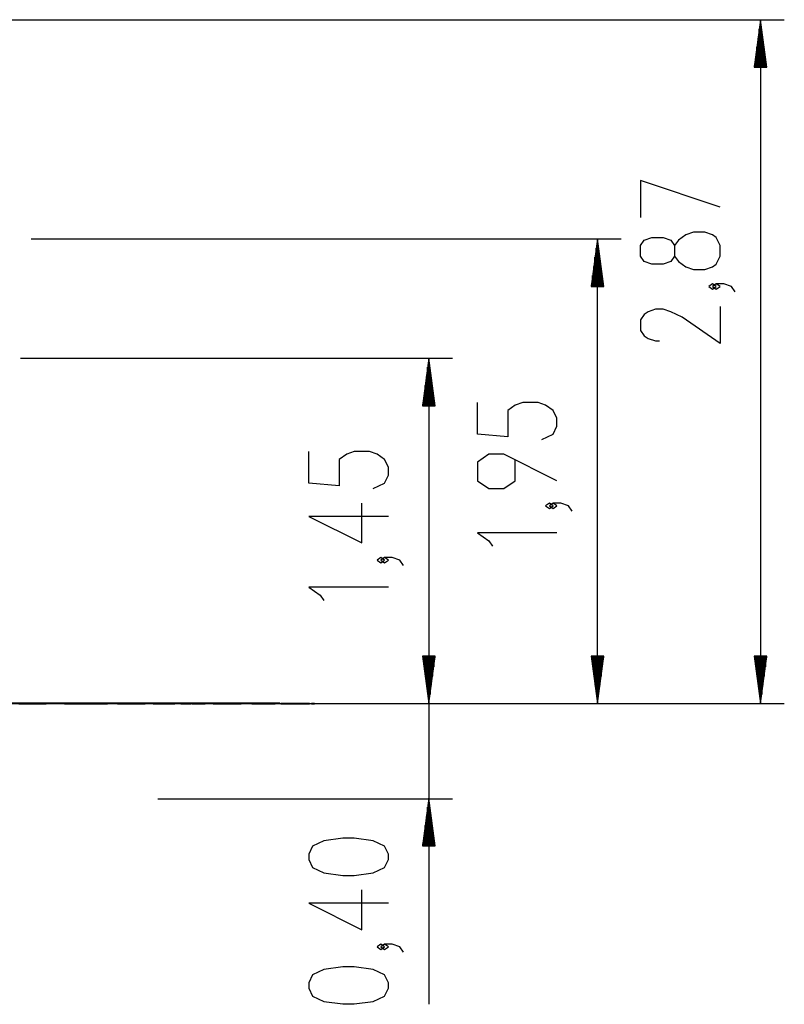
# Model space of a CAD drawing. Units: inches. Extents: x 239 to 354, y 144 to 283.
# Drawn here: x 322 to 354, y 241 to 283 of the extents above; entities that cross this region are included whole.
import ezdxf

# ---------------------------------------------------------------- set-up
doc = ezdxf.new("R2010")
doc.units = ezdxf.units.IN
doc.header["$MEASUREMENT"] = 0
doc.layers.add('Ebene 1', color=7, linetype='Continuous')

# ---------------------------------------------------------------- blocks, each defined once
blk = doc.blocks.new('block 2')
at = {"layer": 'Ebene 1', "color": 179, "lineweight": 25, "true_color": 0x1a171b}
for points in [[(318.489, 282.801), (354.357, 282.801)], [(353.357, 282.801), (353.094, 280.801)], [(353.357, 280.801), (353.357, 282.801)], [(353.357, 280.801), (353.357, 282.801)], [(353.62, 280.801), (353.357, 282.801)], [(353.357, 282.801), (353.357, 254.061)], [(353.306, 280.801), (353.306, 282.415)], [(353.408, 280.801), (353.408, 282.415)], [(353.255, 280.801), (353.255, 282.029)], [(353.459, 280.801), (353.459, 282.029)], [(353.205, 280.801), (353.205, 281.643)], [(353.51, 280.801), (353.51, 281.643)], [(353.154, 280.801), (353.154, 281.257)], [(353.56, 280.801), (353.56, 281.257)], [(353.094, 280.801), (353.62, 280.801)], [(353.103, 280.801), (353.103, 280.872)], [(353.103, 280.801), (353.103, 280.872)], [(353.611, 280.801), (353.611, 280.872)], [(353.611, 280.801), (353.611, 280.872)], [(351.657, 274.929), (348.31, 276.044), (348.31, 274.482)], [(322.7, 273.591), (347.501, 273.591)], [(346.501, 273.591), (346.238, 271.591)], [(346.501, 271.591), (346.501, 273.591)], [(346.501, 271.591), (346.501, 273.591)], [(346.764, 271.591), (346.501, 273.591)], [(346.501, 254.061), (346.501, 273.591)], [(351.657, 272.867), (351.657, 273.313), (351.498, 273.647), (351.338, 273.759), (351.019, 273.871), (350.542, 273.871), (350.223, 273.759), (349.904, 273.536), (349.744, 273.313), (349.744, 272.867), (349.585, 272.643), (349.267, 272.532), (348.788, 272.532), (348.47, 272.643), (348.31, 272.867), (348.31, 273.313), (348.47, 273.536), (348.788, 273.647), (349.267, 273.647), (349.585, 273.536), (349.744, 273.313)], [(346.45, 271.591), (346.45, 273.205)], [(346.551, 271.591), (346.551, 273.205)], [(346.399, 271.591), (346.399, 272.819)], [(346.602, 271.591), (346.602, 272.819)], [(349.744, 272.867), (349.904, 272.643), (350.223, 272.42), (350.542, 272.309), (351.019, 272.309), (351.338, 272.42), (351.498, 272.532), (351.657, 272.867)], [(346.348, 271.591), (346.348, 272.434)], [(346.653, 271.591), (346.653, 272.434)], [(346.298, 271.591), (346.298, 272.047)], [(346.704, 271.591), (346.704, 272.047)], [(346.238, 271.591), (346.764, 271.591)], [(346.247, 271.591), (346.247, 271.662)], [(346.247, 271.591), (346.247, 271.662)], [(346.755, 271.591), (346.755, 271.662)], [(346.755, 271.591), (346.755, 271.662)], [(351.498, 271.585), (351.338, 271.696), (351.179, 271.585), (351.338, 271.474), (351.498, 271.585), (351.498, 271.585)], [(352.294, 271.362), (352.135, 271.585), (351.816, 271.696), (351.498, 271.696), (351.338, 271.585), (351.498, 271.474), (351.657, 271.585), (351.498, 271.696)], [(351.657, 270.75), (351.657, 269.188), (350.063, 270.304), (349.585, 270.527), (349.267, 270.639), (348.948, 270.639), (348.629, 270.527), (348.47, 270.415), (348.31, 270.192), (348.31, 269.746), (348.47, 269.523), (348.629, 269.411), (348.948, 269.3), (349.107, 269.3)], [(322.256, 268.581), (340.415, 268.581)], [(339.415, 268.581), (339.152, 266.581)], [(339.415, 266.581), (339.415, 268.581)], [(339.415, 266.581), (339.415, 268.581)], [(339.678, 266.581), (339.415, 268.581)], [(339.415, 268.581), (339.415, 254.061)], [(339.364, 266.581), (339.364, 268.195)], [(339.466, 266.581), (339.466, 268.195)], [(339.314, 266.581), (339.314, 267.809)], [(339.517, 266.581), (339.517, 267.809)], [(339.263, 266.581), (339.263, 267.423)], [(339.568, 266.581), (339.568, 267.423)], [(339.212, 266.581), (339.212, 267.037)], [(339.619, 266.581), (339.619, 267.037)], [(339.152, 266.581), (339.678, 266.581)], [(339.161, 266.581), (339.161, 266.652)], [(339.161, 266.581), (339.161, 266.652)], [(339.669, 266.581), (339.669, 266.652)], [(339.669, 266.581), (339.669, 266.652)], [(344.163, 265.158), (344.641, 265.381), (344.801, 265.716), (344.801, 266.05), (344.641, 266.385), (344.323, 266.608), (344.004, 266.72), (343.366, 266.72), (343.048, 266.608), (342.729, 266.385), (342.729, 265.269), (341.454, 265.381), (341.454, 266.72)], [(337.078, 263.098), (337.556, 263.322), (337.715, 263.656), (337.715, 263.991), (337.556, 264.325), (337.237, 264.549), (336.918, 264.66), (336.281, 264.66), (335.962, 264.549), (335.643, 264.325), (335.643, 263.21), (334.368, 263.322), (334.368, 264.66)], [(344.801, 263.43), (342.569, 264.546), (341.932, 264.546), (341.454, 264.211), (341.454, 263.43), (341.932, 263.095), (342.569, 263.095), (343.048, 263.43), (343.048, 264.322)], [(337.715, 261.929), (334.368, 261.929), (336.6, 260.813), (336.6, 262.487)], [(344.641, 262.372), (344.482, 262.483), (344.323, 262.372), (344.482, 262.26), (344.641, 262.372), (344.641, 262.372)], [(345.438, 262.149), (345.279, 262.372), (344.96, 262.483), (344.641, 262.483), (344.482, 262.372), (344.641, 262.26), (344.801, 262.372), (344.641, 262.483)], [(344.801, 261.239), (341.454, 261.239), (341.932, 260.904), (342.091, 260.681)], [(337.556, 260.089), (337.396, 260.201), (337.237, 260.089), (337.396, 259.978), (337.556, 260.089), (337.556, 260.089)], [(338.352, 259.866), (338.193, 260.089), (337.875, 260.201), (337.556, 260.201), (337.396, 260.089), (337.556, 259.978), (337.715, 260.089), (337.556, 260.201)], [(337.715, 258.957), (334.368, 258.957), (334.846, 258.622), (335.006, 258.399)], [(339.152, 256.061), (339.415, 254.061)], [(339.678, 256.061), (339.152, 256.061)], [(339.161, 256.061), (339.161, 255.99)], [(339.161, 256.061), (339.161, 255.99)], [(339.212, 256.061), (339.212, 255.605)], [(339.263, 256.061), (339.263, 255.219)], [(339.314, 256.061), (339.314, 254.833)], [(339.364, 256.061), (339.364, 254.447)], [(339.415, 256.061), (339.415, 254.061)], [(339.415, 256.061), (339.415, 254.061)], [(339.415, 254.061), (339.678, 256.061)], [(339.466, 256.061), (339.466, 254.447)], [(339.517, 256.061), (339.517, 254.833)], [(339.568, 256.061), (339.568, 255.219)], [(339.619, 256.061), (339.619, 255.605)], [(339.669, 256.061), (339.669, 255.99)], [(339.669, 256.061), (339.669, 255.99)], [(346.238, 256.061), (346.501, 254.061)], [(346.764, 256.061), (346.238, 256.061)], [(346.247, 256.061), (346.247, 255.99)], [(346.247, 256.061), (346.247, 255.99)], [(346.298, 256.061), (346.298, 255.605)], [(346.348, 256.061), (346.348, 255.219)], [(346.399, 256.061), (346.399, 254.833)], [(346.45, 256.061), (346.45, 254.447)], [(346.501, 256.061), (346.501, 254.061)], [(346.501, 256.061), (346.501, 254.061)], [(346.501, 254.061), (346.764, 256.061)], [(346.551, 256.061), (346.551, 254.447)], [(346.602, 256.061), (346.602, 254.833)], [(346.653, 256.061), (346.653, 255.219)], [(346.704, 256.061), (346.704, 255.605)], [(346.755, 256.061), (346.755, 255.99)], [(346.755, 256.061), (346.755, 255.99)], [(353.094, 256.061), (353.357, 254.061)], [(353.62, 256.061), (353.094, 256.061)], [(353.103, 256.061), (353.103, 255.99)], [(353.103, 256.061), (353.103, 255.99)], [(353.154, 256.061), (353.154, 255.605)], [(353.205, 256.061), (353.205, 255.219)], [(353.255, 256.061), (353.255, 254.833)], [(353.306, 256.061), (353.306, 254.447)], [(353.357, 256.061), (353.357, 254.061)], [(353.357, 256.061), (353.357, 254.061)], [(353.357, 254.061), (353.62, 256.061)], [(353.408, 256.061), (353.408, 254.447)], [(353.459, 256.061), (353.459, 254.833)], [(353.51, 256.061), (353.51, 255.219)], [(353.56, 256.061), (353.56, 255.605)], [(353.611, 256.061), (353.611, 255.99)], [(353.611, 256.061), (353.611, 255.99)], [(308.581, 254.061), (340.415, 254.061)], [(310.638, 254.061), (354.357, 254.061)], [(318.179, 254.061), (340.415, 254.061)], [(327.264, 254.061), (347.501, 254.061)], [(339.415, 254.061), (339.415, 241.427)], [(328.019, 250.06), (340.415, 250.06)], [(339.415, 250.092), (339.152, 248.092)], [(339.415, 248.092), (339.415, 250.092)], [(339.415, 248.092), (339.415, 250.092)], [(339.678, 248.092), (339.415, 250.092)], [(339.365, 248.092), (339.365, 249.706)], [(339.466, 248.092), (339.466, 249.706)], [(339.314, 248.092), (339.314, 249.32)], [(339.517, 248.092), (339.517, 249.32)], [(339.263, 248.092), (339.263, 248.934)], [(339.568, 248.092), (339.568, 248.934)], [(337.715, 247.515), (337.715, 247.738), (337.556, 248.073), (337.078, 248.296), (336.281, 248.408), (335.803, 248.408), (335.006, 248.296), (334.528, 248.073), (334.368, 247.738), (334.368, 247.515), (334.528, 247.18), (335.006, 246.957), (335.803, 246.846), (336.281, 246.846), (337.078, 246.957), (337.556, 247.18), (337.715, 247.515), (337.715, 247.515)], [(339.212, 248.092), (339.212, 248.548)], [(339.619, 248.092), (339.619, 248.548)], [(339.152, 248.092), (339.678, 248.092)], [(339.161, 248.092), (339.161, 248.163)], [(339.161, 248.092), (339.161, 248.163)], [(339.67, 248.092), (339.67, 248.163)], [(339.67, 248.092), (339.67, 248.163)], [(337.715, 245.676), (334.368, 245.676), (336.6, 244.56), (336.6, 246.234)], [(337.556, 243.837), (337.396, 243.948), (337.237, 243.837), (337.396, 243.725), (337.556, 243.837), (337.556, 243.837)], [(338.352, 243.614), (338.193, 243.837), (337.875, 243.948), (337.556, 243.948), (337.396, 243.837), (337.556, 243.725), (337.715, 243.837), (337.556, 243.948)], [(337.715, 242.109), (337.715, 242.332), (337.556, 242.667), (337.078, 242.89), (336.281, 243.002), (335.803, 243.002), (335.006, 242.89), (334.528, 242.667), (334.368, 242.332), (334.368, 242.109), (334.528, 241.774), (335.006, 241.551), (335.803, 241.44), (336.281, 241.44), (337.078, 241.551), (337.556, 241.774), (337.715, 242.109), (337.715, 242.109)]]:
    blk.add_lwpolyline(points, dxfattribs=at)
at = {"layer": 'Ebene 1', "color": 179, "lineweight": 40, "true_color": 0x1a171b}
for points in [[(322.693, 254.061), (316.179, 254.061)], [(322.179, 254.061), (323.336, 254.061)], [(325.093, 254.061), (322.693, 254.061)], [(324.107, 254.061), (325.264, 254.061)], [(326.807, 254.061), (325.093, 254.061)], [(325.264, 254.061), (325.907, 254.061)], [(326.335, 254.061), (326.978, 254.061)], [(328.864, 254.061), (326.807, 254.061)], [(326.978, 254.061), (327.492, 254.061)], [(327.835, 254.061), (328.349, 254.061)], [(328.349, 254.061), (328.735, 254.061)], [(329.72, 254.061), (328.864, 254.061)], [(328.992, 254.061), (329.378, 254.061)], [(329.378, 254.061), (329.428, 254.061)], [(329.461, 254.061), (329.511, 254.061)], [(329.511, 254.061), (330.014, 254.061)], [(331.092, 254.061), (329.721, 254.061)], [(330.35, 254.061), (330.853, 254.061)], [(330.853, 254.061), (331.526, 254.061)], [(332.12, 254.061), (331.092, 254.061)], [(331.975, 254.061), (332.648, 254.061)], [(333.149, 254.061), (332.12, 254.061)], [(332.648, 254.061), (332.954, 254.061)], [(333.199, 254.061), (334.04, 254.061)], [(333.464, 254.061), (333.77, 254.061)], [(333.974, 254.061), (334.279, 254.061)], [(334.279, 254.061), (334.402, 254.061)], [(334.483, 254.061), (334.606, 254.061)]]:
    blk.add_lwpolyline(points, dxfattribs=at)

msp = doc.modelspace()

# ---------------------------------------------------------------- block references
at = {"layer": 'Ebene 1'}
msp.add_blockref('block 2', (0, 0), dxfattribs=at)

doc.saveas('drawing.dxf')
